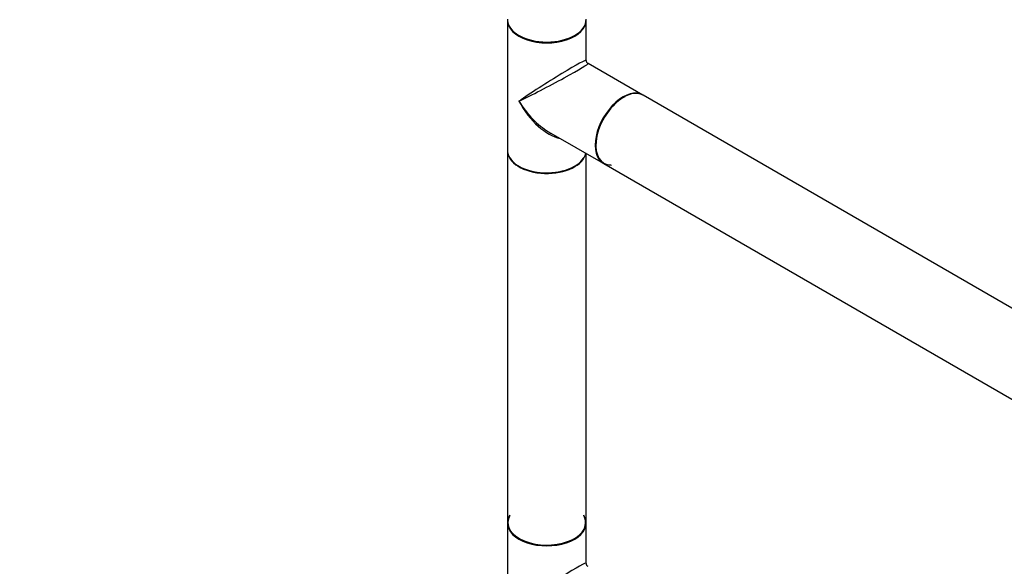
# Model space of a CAD drawing. Units: millimetres. Extents: x 0 to 1267, y 0 to 2212.
# Drawn here: x 0 to 400, y 562 to 784 of the extents above; entities that cross this region are included whole.
import ezdxf
from ezdxf import colors
from ezdxf.entities.mleader import LeaderData, LeaderLine
from ezdxf.math import Vec2, Vec3

# ---------------------------------------------------------------- set-up
doc = ezdxf.new("R2010")
doc.units = ezdxf.units.MM
doc.layers.add('DV7_Défaut', color=7, linetype='Continuous')
doc.layers.add('Défaut', color=7, linetype='Continuous')

# ---------------------------------------------------------------- blocks, each defined once
blk = doc.blocks.new('_DOT')
at = {"color": 0}
blk.add_line((0, 0), (-1, 0), dxfattribs=at)
at = {"color": 0, "const_width": 0.333}
blk.add_lwpolyline([(-0.1665, 0, 1), (0.1665, 0, 1)], format="xyb", close=True, dxfattribs=at)
blk = doc.blocks.new('SE6')
at = {"layer": 'DV7_Défaut', "color": 7, "linetype": 'Continuous'}
for p, q in [((198.09, 784.13), (198.09, 731.38)), ((230.09, 767.86), (230.09, 784.13)), ((253.06, 753.73), (230.84, 766.56)), ((521.83, 598.55), (253.27, 753.61)), ((214.84, 738.85), (237.06, 726.02)), ((198.09, 731.14), (198.09, 580.25)), ((230.09, 580.25), (230.09, 730.04)), ((237.27, 725.89), (505.83, 570.84)), ((198.09, 580), (198.09, 527.26)), ((230.09, 563.73), (230.09, 580))]:
    blk.add_line(p, q, dxfattribs=at)
for centre in [(231.59, 767.86), (231.59, 563.73)]:
    blk.add_arc(centre, 1.5, 183.5776, 237.058, dxfattribs=at)
for centre, major_axis, ratio, start_param, end_param in [((214.09, 784.45), (16, 0), 0.57735, 3.141593, 6.283185), ((214.09, 784.13), (-16, 0), 0.57735, 0, 3.141593), ((214.09, 784.29), (15.8, 0), 0.57735, 3.920665, 5.504111), ((214.09, 784.29), (-15.8, 0), 0.57735, 0.785398, 2.362493), ((214.09, 757.75), (-16, -10.12), 0.038673, 3.117125, 5.47332), ((214.09, 757.75), (-16.76, -8.79), 0.038673, 0.809866, 3.16606), ((245.06, 739.87), (8, 13.86), 0.57735, 0, 3.141593), ((245.27, 739.75), (-8, -13.86), 0.57735, 3.141593, 6.283185), ((245.2, 739.79), (7.95, 13.77), 0.57735, 0.732813, 3.479664), ((245.2, 739.79), (-7.9, -13.68), 0.57735, 3.870931, 6.283185), ((214.09, 757.75), (-12.6, 20.07), 0.55097, 1.550339, 2.335737), ((214.09, 757.75), (-11.08, 20.95), 0.55097, 1.591254, 2.724994), ((214.09, 731.38), (16, 0), 0.57735, 3.141593, 6.146971), ((214.09, 731.14), (-16, 0), 0.57735, 0, 3.029133), ((214.09, 731.22), (15.9, 0), 0.57735, 3.494669, 5.930111), ((214.09, 731.22), (-15.8, 0), 0.57735, 0.772194, 2.369399), ((245.2, 739.79), (-7.9, -13.68), 0.57735, 0, 0.319581), ((214.09, 580.17), (15.8, 0), 0.57735, 2.822011, 6.283185), ((214.09, 580.25), (16, 0), 0.57735, 3.141593, 6.283185), ((214.09, 580), (-16, 0), 0.57735, 0, 3.141593), ((214.09, 580.17), (-15.9, 0), 0.57735, 5.945114, 6.283185), ((214.09, 580.17), (-15.9, 0), 0.57735, 0, 3.479664), ((214.09, 580.17), (15.8, 0), 0.57735, 0, 0.319581), ((214.09, 553.63), (-16, -10.12), 0.038673, 3.117125, 5.47332)]:
    blk.add_ellipse(centre, major_axis=major_axis, ratio=ratio, start_param=start_param, end_param=end_param, dxfattribs=at)
blk.add_open_spline([(215.37, 738.28), (215.5, 738.28), (215.63, 738.3), (215.76, 738.31)], degree=3, dxfattribs=at)

msp = doc.modelspace()

# ---------------------------------------------------------------- block references
at = {"layer": 'Défaut'}
msp.add_blockref('SE6', (0, 0), dxfattribs=at)

# ---------------------------------------------------------------- leaders
at = {"layer": 'Défaut', "color": 7, "linetype": 'Continuous'}
ml = msp.add_multileader_mtext('Standard', dxfattribs=at)
ml.set_content('{\\pxsm0.9;\\fSolid Edge ISO|b1||i0||c0|p34;\\W1.;12/12/2019\\P}', color=256)
ml.set_leader_properties()
ml.set_arrow_properties(name='DOT')
ml.build(insert=Vec2(0, 0))
ml.multileader.update_dxf_attribs({"leader_type": 0, "dogleg_length": 0, "arrow_head_size": 12})
ctx = ml.context
ctx.base_point, ctx.char_height, ctx.arrow_head_size, ctx.landing_gap_size = Vec3(1045.8, 2204.75), 12, 12, 4.2
notes = []
notes.append((ctx, [(0, (0, 0, 0), (0, 0), (1, 0), 1, [])]))
ctx.mtext.insert = Vec3(1047.8, 2210.87)
ml = msp.add_multileader_mtext('Standard', dxfattribs=at)
ml.set_content('{\\pxsm0.9;\\fArial|b1||i0||c0|p34;\\W1.;TWR3H2\\P}', color=256)
ml.set_leader_properties()
ml.set_arrow_properties(name='DOT')
ml.build(insert=Vec2(0, 0))
ml.multileader.update_dxf_attribs({"leader_type": 0, "dogleg_length": 0, "arrow_head_size": 12})
ctx = ml.context
ctx.base_point, ctx.char_height, ctx.arrow_head_size, ctx.landing_gap_size = Vec3(326.67, 2204.58), 12, 12, 4.2
notes.append((ctx, [(0, (0, 0, 0), (0, 0), (1, 0), 1, [])]))
ctx.mtext.insert = Vec3(328.67, 2210.68)
for ctx, leaders in notes:
    for number, flags, end, landing, length, lines in leaders:
        leader = LeaderData()
        leader.index, (leader.has_last_leader_line, leader.has_dogleg_vector, leader.attachment_direction) = number, flags
        leader.last_leader_point, leader.dogleg_vector, leader.dogleg_length = Vec3(end), Vec3(landing), length
        for number, points, colour, breaks in lines:
            line = LeaderLine()
            line.index, line.vertices, line.color, line.breaks = number, Vec3.list(points), colors.encode_raw_color(colour), breaks
            leader.lines.append(line)
        ctx.leaders.append(leader)

doc.saveas('drawing.dxf')
